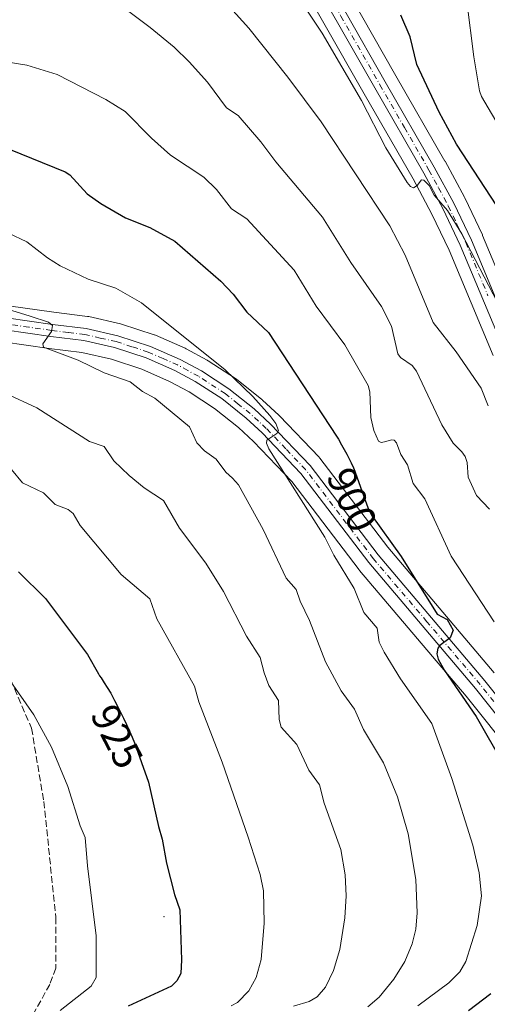
# Model space of a CAD drawing. Units: metres. Extents: x 654527 to 657977, y 4760249 to 4762638.
# Drawn here: x 654725 to 654841, y 4760987 to 4761230 of the extents above; entities that cross this region are included whole.
import ezdxf
from ezdxf.enums import TextEntityAlignment as Align

# ---------------------------------------------------------------- set-up
doc = ezdxf.new("R2010")
doc.units = ezdxf.units.M
doc.header["$MEASUREMENT"] = 0
doc.linetypes.add('DGN Style 3', pattern=[2.307223, 1.648017, -0.659207])
doc.linetypes.add('DGN Style 4', pattern=[2.638475, 1.318413, -0.659207, 0.001648, -0.659207])
for name, color, linetype, lineweight in [('Arbolado forestal CxS', 92, 'Continuous', 0), ('Carretera de calzada única Cxs', 7, 'Continuous', 13), ('Carretera de calzada única eje', 7, 'DGN Style 4', 0), ('Centroide de Edificación ligera', 7, 'Continuous', 0), ('Curva de nivel maestra', 30, 'Continuous', 30), ('Curva de nivel normal', 30, 'Continuous', 0), ('Núcleo urbano CxS', 7, 'Continuous', 0), ('Rótulo de curva de nivel directora', 7, 'Continuous', 0), ('Senda', 7, 'DGN Style 3', 0)]:
    doc.layers.add(name, color=color, linetype=linetype, lineweight=lineweight)
doc.styles.add('Style-Arial', font='txt')

# ---------------------------------------------------------------- blocks, each defined once
blk = doc.blocks.new('*U8')
at = {"layer": 'Núcleo urbano CxS', "color": 7, "linetype": 'Continuous', "lineweight": 0}
for points in [[(654798.8035, 4761249.7409, 876.8971), (654818.0545, 4761215.8491, 877.9528), (654830.1303, 4761194.8665, 877.441), (654830.1703, 4761194.7945, 877.4393), (654834.9503, 4761185.9345, 877.516), (654835.0179, 4761185.8015, 877.5204), (654839.3579, 4761176.7015, 878.0459), (654839.4181, 4761176.5671, 878.0419), (654850.3481, 4761150.4171, 879.0204)], [(654847.0649, 4761048.5095, 898.0918), (654835.3529, 4761063.2141, 899.9824), (654809.0877, 4761094.1349, 903.1593), (654808.9929, 4761094.2531, 903.1695), (654792.4251, 4761116.0189, 905.1203), (654783.0225, 4761125.8535, 905.9111), (654779.3027, 4761129.3137, 906.2418), (654773.4365, 4761133.9717, 906.6934), (654767.1571, 4761138.0485, 907.0094), (654762.3607, 4761140.6429, 907.5365), (654755.5081, 4761143.6543, 907.9487), (654748.0431, 4761146.0945, 908.6235), (654740.7655, 4761147.7309, 909.0646), (654732.7219, 4761148.7269, 910.031), (654721.3821, 4761150.3607, 910.8363)], [(654722.7357, 4761159.2541, 909.018), (654733.9177, 4761157.6537, 908.0548), (654742.1705, 4761156.6271, 907.3268), (654742.3211, 4761156.6045, 907.315), (654742.4607, 4761156.5765, 907.3065), (654750.3007, 4761154.8065, 906.8189), (654750.5717, 4761154.7319, 906.8074), (654758.5917, 4761152.1119, 906.2564), (654758.6861, 4761152.0791, 906.2418), (654758.8653, 4761152.0073, 906.2167), (654766.2053, 4761148.7873, 905.5799), (654766.4279, 4761148.6787, 905.5687), (654771.6579, 4761145.8487, 905.1558), (654771.7301, 4761145.8081, 905.1519), (654771.8629, 4761145.7269, 905.1469), (654778.5829, 4761141.3669, 904.5665), (654778.8159, 4761141.1993, 904.5352), (654785.0859, 4761136.2193, 903.9074), (654785.1485, 4761136.1683, 903.8996), (654785.2663, 4761136.0641, 903.8876), (654789.2763, 4761132.3241, 903.7485), (654789.3977, 4761132.2041, 903.7291), (654799.1577, 4761122.0041, 902.879), (654799.2883, 4761121.8585, 902.8522), (654799.3773, 4761121.7471, 902.8364), (654816.0587, 4761099.8309, 900.5827), (654842.2825, 4761068.9553, 898.0232)], [(654842.0119, 4761147.0517, 881.119), (654831.1711, 4761172.9639, 880.2225), (654826.9545, 4761181.7913, 879.9543), (654822.2887, 4761190.4505, 879.9115), (654810.2457, 4761211.3909, 879.9157), (654791.0865, 4761245.0917, 878.9343)]]:
    blk.add_polyline3d(points, dxfattribs=at)
blk = doc.blocks.new('*U12')
at = {"layer": 'Carretera de calzada única Cxs', "color": 7, "linetype": 'Continuous', "lineweight": 13}
for points in [[(654796.2001, 4761248.2501, 888.3859), (654815.4501, 4761214.3601, 895.2024), (654827.5301, 4761193.3701, 897.4919), (654832.3101, 4761184.5101, 900.6624), (654836.6501, 4761175.4101, 898.1335), (654847.5801, 4761149.2601, 894.3779)], [(654849.4901, 4761050.2801, 904.985), (654837.6701, 4761065.1201, 905.5019), (654811.3801, 4761096.0701, 910.5459), (654794.7101, 4761117.9701, 908.7791), (654785.1301, 4761127.9901, 913.6778), (654781.2601, 4761131.5901, 912.4696), (654775.1901, 4761136.4101, 920.2664), (654768.6901, 4761140.6301, 922.1951), (654763.6801, 4761143.3401, 914.9984), (654756.5801, 4761146.4601, 913.6551), (654748.8401, 4761148.9901, 916.6452), (654741.2801, 4761150.6901, 918.9221), (654733.1201, 4761151.7001, 921.2987), (654721.8101, 4761153.3301, 924.9214)], [(654722.2701, 4761156.2901, 921.9583), (654733.5201, 4761154.6801, 921.8381), (654741.8001, 4761153.6501, 921.8437), (654749.6401, 4761151.8801, 910.0697), (654757.6601, 4761149.2601, 910.0308), (654765.0001, 4761146.0401, 915.0574), (654770.2301, 4761143.2101, 924.0636), (654776.9501, 4761138.8501, 920.2698), (654783.2201, 4761133.8701, 909.2944), (654787.2301, 4761130.1301, 909.1095), (654796.9901, 4761119.9301, 909.3561), (654813.7201, 4761097.9501, 908.3311), (654839.9901, 4761067.0201, 901.1064), (654851.9101, 4761052.0601, 907.6666)], [(654844.8001, 4761148.1601, 891.2174), (654833.9101, 4761174.1901, 894.2371), (654829.6301, 4761183.1501, 897.4815), (654824.9101, 4761191.9101, 895.5012), (654812.8501, 4761212.8801, 891.5149), (654793.6401, 4761246.6701, 887.4515)]]:
    blk.add_polyline3d(points, dxfattribs=at)

msp = doc.modelspace()

# ---------------------------------------------------------------- linework, layer by layer
at = {"layer": 'Arbolado forestal CxS', "color": 92, "linetype": 'Continuous', "lineweight": 0}
for points in [[(654850.3481, 4761150.4171, 879.0204), (654839.4181, 4761176.5671, 878.0419), (654839.3579, 4761176.7015, 878.0459), (654835.0179, 4761185.8015, 877.5204), (654834.9503, 4761185.9345, 877.516), (654830.1703, 4761194.7945, 877.4393), (654830.1303, 4761194.8665, 877.441), (654818.0545, 4761215.8491, 877.9528), (654798.8035, 4761249.7409, 876.8971)], [(654850.3481, 4761150.4171, 879.0204), (654839.4181, 4761176.5671, 878.0419), (654839.3579, 4761176.7015, 878.0459), (654835.0179, 4761185.8015, 877.5204), (654834.9503, 4761185.9345, 877.516), (654830.1703, 4761194.7945, 877.4393), (654830.1303, 4761194.8665, 877.441), (654818.0545, 4761215.8491, 877.9528), (654798.8035, 4761249.7409, 876.8971)], [(654791.0865, 4761245.0917, 878.9343), (654810.2457, 4761211.3909, 879.9157), (654822.2887, 4761190.4505, 879.9115), (654826.9545, 4761181.7913, 879.9543), (654831.1711, 4761172.9639, 880.2225), (654842.0119, 4761147.0517, 881.119)], [(654842.0119, 4761147.0517, 881.119), (654831.1711, 4761172.9639, 880.2225), (654826.9545, 4761181.7913, 879.9543), (654822.2887, 4761190.4505, 879.9115), (654810.2457, 4761211.3909, 879.9157), (654791.0865, 4761245.0917, 878.9343)], [(654842.2825, 4761068.9553, 898.0232), (654816.0587, 4761099.8309, 900.5827), (654799.3773, 4761121.7471, 902.8364), (654799.2883, 4761121.8585, 902.8522), (654799.1577, 4761122.0041, 902.879), (654789.3977, 4761132.2041, 903.7291), (654789.2763, 4761132.3241, 903.7485), (654785.2663, 4761136.0641, 903.8876), (654785.1485, 4761136.1683, 903.8996), (654785.0859, 4761136.2193, 903.9074), (654778.8159, 4761141.1993, 904.5352), (654778.5829, 4761141.3669, 904.5665), (654771.8629, 4761145.7269, 905.1469), (654771.7301, 4761145.8081, 905.1519), (654771.6579, 4761145.8487, 905.1558), (654766.4279, 4761148.6787, 905.5687), (654766.2053, 4761148.7873, 905.5799), (654758.8653, 4761152.0073, 906.2167), (654758.6861, 4761152.0791, 906.2418), (654758.5917, 4761152.1119, 906.2564), (654750.5717, 4761154.7319, 906.8074), (654750.3007, 4761154.8065, 906.8189), (654742.4607, 4761156.5765, 907.3065), (654742.3211, 4761156.6045, 907.315), (654742.1705, 4761156.6271, 907.3268), (654733.9177, 4761157.6537, 908.0548), (654722.7357, 4761159.2541, 909.018)], [(654722.7357, 4761159.2541, 909.018), (654733.9177, 4761157.6537, 908.0548), (654742.1705, 4761156.6271, 907.3268), (654742.3211, 4761156.6045, 907.315), (654742.4607, 4761156.5765, 907.3065), (654750.3007, 4761154.8065, 906.8189), (654750.5717, 4761154.7319, 906.8074), (654758.5917, 4761152.1119, 906.2564), (654758.6861, 4761152.0791, 906.2418), (654758.8653, 4761152.0073, 906.2167), (654766.2053, 4761148.7873, 905.5799), (654766.4279, 4761148.6787, 905.5687), (654771.6579, 4761145.8487, 905.1558), (654771.7301, 4761145.8081, 905.1519), (654771.8629, 4761145.7269, 905.1469), (654778.5829, 4761141.3669, 904.5665), (654778.8159, 4761141.1993, 904.5352), (654785.0859, 4761136.2193, 903.9074), (654785.1485, 4761136.1683, 903.8996), (654785.2663, 4761136.0641, 903.8876), (654789.2763, 4761132.3241, 903.7485), (654789.3977, 4761132.2041, 903.7291), (654799.1577, 4761122.0041, 902.879), (654799.2883, 4761121.8585, 902.8522), (654799.3773, 4761121.7471, 902.8364), (654816.0587, 4761099.8309, 900.5827), (654842.2825, 4761068.9553, 898.0232)], [(654721.3821, 4761150.3607, 910.8363), (654732.7219, 4761148.7269, 910.031), (654740.7655, 4761147.7309, 909.0646), (654748.0431, 4761146.0945, 908.6235), (654755.5081, 4761143.6543, 907.9487), (654762.3607, 4761140.6429, 907.5365), (654767.1571, 4761138.0485, 907.0094), (654773.4365, 4761133.9717, 906.6934), (654779.3027, 4761129.3137, 906.2418), (654783.0225, 4761125.8535, 905.9111), (654792.4251, 4761116.0189, 905.1203), (654808.9929, 4761094.2531, 903.1695), (654809.0877, 4761094.1349, 903.1593), (654835.3529, 4761063.2141, 899.9824), (654847.0649, 4761048.5095, 898.0918)], [(654721.3821, 4761150.3607, 910.8363), (654732.7219, 4761148.7269, 910.031), (654740.7655, 4761147.7309, 909.0646), (654748.0431, 4761146.0945, 908.6235), (654755.5081, 4761143.6543, 907.9487), (654762.3607, 4761140.6429, 907.5365), (654767.1571, 4761138.0485, 907.0094), (654773.4365, 4761133.9717, 906.6934), (654779.3027, 4761129.3137, 906.2418), (654783.0225, 4761125.8535, 905.9111), (654792.4251, 4761116.0189, 905.1203), (654808.9929, 4761094.2531, 903.1695), (654809.0877, 4761094.1349, 903.1593), (654835.3529, 4761063.2141, 899.9824), (654847.0649, 4761048.5095, 898.0918)]]:
    msp.add_polyline3d(points, dxfattribs=at)
at = {"layer": 'Carretera de calzada única Cxs', "color": 7, "linetype": 'Continuous', "lineweight": 13}
for points in [[(654726.1501, 4761331.6301, 872.2088), (654733.0101, 4761324.3701, 872.7356), (654740.3801, 4761315.6301, 873.5437), (654753.1701, 4761299.4501, 875.3066), (654763.9101, 4761286.5301, 877.0909), (654778.9801, 4761270.8801, 879.9219), (654789.4801, 4761258.2601, 888.5734), (654796.2001, 4761248.2501, 888.3859), (654815.4501, 4761214.3601, 895.2024), (654827.5301, 4761193.3701, 897.4919), (654832.3101, 4761184.5101, 900.6624), (654836.6501, 4761175.4101, 898.1335), (654847.5801, 4761149.2601, 894.3779)], [(654844.8001, 4761148.1601, 891.2174), (654833.9101, 4761174.1901, 894.2371), (654829.6301, 4761183.1501, 897.4815), (654824.9101, 4761191.9101, 895.5012), (654812.8501, 4761212.8801, 891.5149), (654793.6401, 4761246.6701, 887.4515), (654787.0801, 4761256.4601, 886.7443), (654776.7401, 4761268.8801, 879.3987), (654761.6701, 4761284.5301, 877.2078), (654750.8301, 4761297.5701, 875.7168), (654738.4001, 4761313.3101, 873.9063)], [(654722.2701, 4761156.2901, 921.9583), (654733.5201, 4761154.6801, 921.8381), (654741.8001, 4761153.6501, 921.8437), (654749.6401, 4761151.8801, 910.0697), (654757.6601, 4761149.2601, 910.0308), (654765.0001, 4761146.0401, 915.0574), (654770.2301, 4761143.2101, 924.0636), (654776.9501, 4761138.8501, 920.2698), (654783.2201, 4761133.8701, 909.2944), (654787.2301, 4761130.1301, 909.1095), (654796.9901, 4761119.9301, 909.3561), (654813.7201, 4761097.9501, 908.3311), (654839.9901, 4761067.0201, 901.1064), (654851.9101, 4761052.0601, 907.6666)], [(654849.4901, 4761050.2801, 904.985), (654837.6701, 4761065.1201, 905.5019), (654811.3801, 4761096.0701, 910.5459), (654794.7101, 4761117.9701, 908.7791), (654785.1301, 4761127.9901, 913.6778), (654781.2601, 4761131.5901, 912.4696), (654775.1901, 4761136.4101, 920.2664), (654768.6901, 4761140.6301, 922.1951), (654763.6801, 4761143.3401, 914.9984), (654756.5801, 4761146.4601, 913.6551), (654748.8401, 4761148.9901, 916.6452), (654741.2801, 4761150.6901, 918.9221), (654733.1201, 4761151.7001, 921.2987), (654721.8101, 4761153.3301, 924.9214)]]:
    msp.add_polyline3d(points, dxfattribs=at)
at = {"layer": 'Carretera de calzada única eje', "color": 7, "linetype": 'DGN Style 4', "lineweight": 0}
for points in [[(654740.0603, 4761313.6227, 873.8418), (654745.7901, 4761306.3801, 874.7023), (654752.0001, 4761298.5101, 875.4172), (654762.7901, 4761285.5301, 876.9007), (654770.3201, 4761277.7001, 887.1476), (654777.8601, 4761269.8801, 879.7993), (654783.0301, 4761263.6701, 878.8261), (654788.2801, 4761257.3601, 887.1931), (654794.9201, 4761247.4601, 887.9346), (654804.5401, 4761230.5101, 881.0941), (654814.1501, 4761213.6201, 893.2975), (654820.1801, 4761203.1301, 890.3761), (654826.2201, 4761192.6401, 896.5794), (654828.5801, 4761188.2601, 898.8024), (654830.9701, 4761183.8301, 899.119), (654833.1101, 4761179.3501, 898.4691), (654835.2801, 4761174.8001, 896.4089), (654840.7401, 4761161.7201, 895.605)], [(654850.7001, 4761051.1701, 905.8158), (654838.8301, 4761066.0701, 902.8665), (654825.7001, 4761081.5301, 905.0784), (654812.5501, 4761097.0101, 907.0388), (654804.2201, 4761107.9601, 913.4668), (654795.8501, 4761118.9501, 908.6596), (654790.9701, 4761124.0501, 910.6785), (654786.1801, 4761129.0601, 910.9438), (654784.2401, 4761130.8601, 910.682), (654782.2401, 4761132.7301, 908.6677), (654779.2001, 4761135.1401, 914.9622), (654776.0701, 4761137.6301, 919.2279), (654769.4601, 4761141.9201, 922.6377), (654766.8401, 4761143.3301, 918.2492), (654764.3401, 4761144.6901, 914.8279), (654760.7901, 4761146.2501, 911.4688), (654757.1201, 4761147.8601, 910.5022), (654753.1101, 4761149.1701, 913.1242), (654749.2401, 4761150.4301, 913.2954), (654745.3201, 4761151.3201, 914.7005), (654741.5401, 4761152.1701, 919.2309), (654737.4001, 4761152.6801, 924.4723), (654733.3201, 4761153.1901, 920.6577), (654727.7001, 4761153.9901, 919.8703), (654722.0401, 4761154.8101, 923.3497)]]:
    msp.add_polyline3d(points, dxfattribs=at)
at = {"layer": 'Centroide de Edificación ligera', "color": 7, "linetype": 'Continuous', "lineweight": 0}
msp.add_point((654761, 4761009, 942.8483), dxfattribs=at)
at = {"layer": 'Curva de nivel maestra', "color": 30, "linetype": 'Continuous', "lineweight": 30, "flags": 128}
for points, elevation in [([(654845.71, 4761179.6101), (654833.01, 4761199.0501), (654828.7, 4761206.8501), (654823.26, 4761218.6201), (654821.59, 4761225.4201), (654819.31, 4761230.7401)], 875), ([(654720, 4761198.9301), (654736.71, 4761192.1701), (654737.78, 4761191.4701), (654742.09, 4761186.7901), (654745.41, 4761184.3901), (654751.54, 4761180.9201), (654757.51, 4761178.5101), (654763.63, 4761175.1401), (654775.02, 4761165.3201), (654778.05, 4761162.1001), (654781.38, 4761157.7101), (654786.73, 4761152.7001), (654803.49, 4761127.1801), (654803.94, 4761126.4201), (654804.71, 4761125.0701), (654806, 4761122.7101), (654806.75, 4761121.2501), (654807.06, 4761120.6001), (654807.61, 4761119.3901), (654807.94, 4761118.6001), (654808.57, 4761116.9301), (654810.84, 4761110.4901), (654811.19, 4761109.6001), (654812.08, 4761107.7701), (654819.41, 4761097.5501), (654828.27, 4761083.4101), (654830.66, 4761082.0401), (654832.17, 4761079.4301), (654831.42, 4761077.5201), (654828.88, 4761075.6901), (654828.39, 4761075.0101), (654828.14, 4761073.6001), (654828.44, 4761072.3301), (654830.01, 4761069.5301), (654837.86, 4761058.1901), (654844.63, 4761046.3001)], 900), ([(654725.18, 4761093.7701), (654731.82, 4761087.2701), (654742.13, 4761073.4601), (654744.84, 4761068.7401), (654745.15, 4761068.2101), (654745.49, 4761067.6801), (654746.3, 4761066.4701), (654747.03, 4761065.3301), (654747.87, 4761063.9201), (654748.34, 4761063.0901), (654748.84, 4761062.1601), (654749.9, 4761060.0801), (654751.01, 4761057.7901), (654751.74, 4761056.2301), (654753.13, 4761053.1401), (654753.75, 4761051.7001), (654757.22, 4761042.0601), (654759.61, 4761031.1401), (654760.55, 4761028.0601), (654761.6, 4761022.1501), (654763.54, 4761014.4101), (654764.87, 4761010.6801), (654765.33, 4760998.3401), (654765.14, 4760994.9701), (654764.16, 4760993.1801), (654762.82, 4760991.8401), (654752.14, 4760986.9601)], 925), ([(654841.47, 4760990.0101), (654835.98, 4760985.7801)], 900)]:
    msp.add_lwpolyline(points, dxfattribs=dict(at, elevation=elevation))
at = {"layer": 'Curva de nivel normal', "color": 30, "linetype": 'Continuous', "lineweight": 0, "flags": 128}
for points, elevation in [([(654792.79, 4761237.14), (654799.95, 4761226.31), (654809.62, 4761209.78), (654815.57, 4761198.12), (654820.88, 4761189.59), (654821.69, 4761188.61), (654822.43, 4761188.23), (654823.31, 4761188.81), (654824.38, 4761190.21), (654824.94, 4761190.14), (654826.25, 4761188.82), (654827.48, 4761186.43), (654830.76, 4761182.67), (654834.31, 4761176.99), (654843.05, 4761160.04)], 880), ([(654751.65, 4761232.17), (654757.63, 4761227.72), (654763.46, 4761222.84), (654767.22, 4761219.23), (654771.72, 4761214.24), (654776.41, 4761207.99), (654779.24, 4761206.05), (654784.85, 4761199.61), (654788.52, 4761194.68), (654800.03, 4761181.03), (654806.95, 4761169.94), (654814.52, 4761159.04), (654816.98, 4761154.21), (654818.54, 4761147.44), (654819.21, 4761146.54), (654822.1, 4761144.53), (654823.13, 4761143.18), (654829.41, 4761129.98), (654832.14, 4761125.45), (654834.34, 4761123.34), (654835.1, 4761122.2), (654835.59, 4761120.68), (654835.88, 4761117.12), (654837.91, 4761112.59), (654841.12, 4761109.23)], 890), ([(654775.66, 4761234.41), (654781.85, 4761227.57), (654791.5, 4761215.51), (654799.71, 4761204.48), (654816.59, 4761178.95), (654820.32, 4761171.68), (654827.23, 4761155.12), (654832.94, 4761147.9), (654839.08, 4761138.98), (654840.81, 4761134.65)], 885), ([(654844.3, 4761202), (654839.15, 4761210.72), (654838.67, 4761212.11), (654837.25, 4761220.52), (654835.56, 4761234.11)], 870), ([(654719.56, 4761219.71), (654727.26, 4761218.47), (654734.68, 4761216.14), (654746.68, 4761210.01), (654751.41, 4761207.06), (654757.92, 4761200.48), (654762.57, 4761196.34), (654770.79, 4761190.91), (654773.88, 4761187.83), (654777.57, 4761183.09), (654781.36, 4761180.62), (654793.07, 4761168.03), (654798.46, 4761159.13), (654805.52, 4761149.63), (654811.21, 4761139.68), (654811.68, 4761138.06), (654811.91, 4761131.74), (654812.62, 4761128.6), (654813.77, 4761125.94), (654814.44, 4761125.59), (654815.27, 4761125.78), (654817.07, 4761126.3), (654817.65, 4761126.17), (654818.22, 4761125.55), (654819.31, 4761122.7), (654820.92, 4761120.15), (654822.35, 4761115.49), (654825.18, 4761111.75), (654831.65, 4761097.65), (654842.26, 4761081.48)], 895), ([(654722.7, 4761177.09), (654727.23, 4761175.02), (654732.33, 4761171.02), (654735.4, 4761169.06), (654742.35, 4761165.8), (654749.15, 4761163.57), (654755.47, 4761159.98), (654776.09, 4761143.53), (654782.82, 4761136.96), (654787.03, 4761132.29), (654788.51, 4761130.27), (654789.17, 4761128.53), (654788.78, 4761127.82), (654786.33, 4761126.21), (654786.25, 4761125.47), (654786.78, 4761124.09), (654800.55, 4761102.33), (654802.82, 4761097.92), (654807.84, 4761089.66), (654810.15, 4761083.78), (654813.46, 4761079.92), (654813.98, 4761076.52), (654815.16, 4761074), (654819.24, 4761067.45), (654826.95, 4761056.47), (654831.88, 4761042.95), (654836.99, 4761026.54), (654838.6, 4761019.74), (654839.15, 4761014.12), (654838.11, 4761006.78), (654835.26, 4760997.9), (654833.8, 4760995.4), (654831.14, 4760992.71), (654823.49, 4760987.02)], 905), ([(654721.4, 4761158.71), (654728.06, 4761156.71), (654732.57, 4761155.21), (654733.58, 4761154.37), (654733.3, 4761152.9), (654731.21, 4761149.93), (654731.35, 4761149.03), (654739.83, 4761145.85), (654746.23, 4761142.75), (654752.7, 4761140.57), (654755.73, 4761138.18), (654758.76, 4761136.51), (654767.26, 4761129.48), (654769.06, 4761125.52), (654771, 4761123.57), (654773.84, 4761121.55), (654776.21, 4761118.31), (654777.88, 4761116.85), (654779.31, 4761115.18), (654785.39, 4761104.19), (654791.07, 4761092.23), (654793.51, 4761089.45), (654794.5, 4761086.6), (654796.83, 4761081.82), (654800.74, 4761071.67), (654804.64, 4761064.49), (654807.87, 4761060.05), (654810.06, 4761055.04), (654815.04, 4761046.79), (654818.48, 4761038.44), (654821.13, 4761029.33), (654822.98, 4761018.08), (654823.33, 4761009.93), (654822.94, 4761005.86), (654822.08, 4761002.26), (654820.24, 4760997.91), (654817.57, 4760993.61), (654813.94, 4760989.13), (654811.19, 4760986.75)], 910), ([(654721.87, 4761137.77), (654729.68, 4761134.16), (654742.65, 4761125.86), (654746.23, 4761124.62), (654748.64, 4761121.11), (654752.44, 4761117.46), (654756.08, 4761114.48), (654760.91, 4761111.33), (654764.85, 4761104.5), (654771.33, 4761095.93), (654775.68, 4761088.96), (654781.33, 4761078.01), (654784.67, 4761072.69), (654785.66, 4761068.91), (654786.82, 4761065.8), (654789.14, 4761062.14), (654789.37, 4761057.44), (654789.81, 4761055.6), (654793.68, 4761051.31), (654796.63, 4761045.02), (654799.24, 4761041.36), (654800.43, 4761036.9), (654804.53, 4761025.51), (654805.56, 4761019.29), (654805.83, 4761014.12), (654805.48, 4761008.68), (654804.24, 4761000.91), (654802.71, 4760995.73), (654800.73, 4760991.6), (654798.72, 4760989.21), (654796.75, 4760988.09), (654792.89, 4760986.98)], 915), ([(654723.49, 4761118.99), (654726.2, 4761115.72), (654731.3, 4761113.2), (654734.19, 4761110.33), (654737.38, 4761109.1), (654738.63, 4761108.15), (654740.36, 4761105.23), (654750.43, 4761093.16), (654757.5, 4761087.12), (654759.25, 4761082.26), (654768.48, 4761065.68), (654769.55, 4761061.84), (654775.32, 4761047), (654781.73, 4761028.5), (654784.7, 4761019.3), (654785.49, 4761015.3), (654785.68, 4761007.37), (654784.93, 4760998.41), (654783.68, 4760993.97), (654781.86, 4760990.75), (654779.08, 4760987.88), (654777.51, 4760987)], 920), ([(654723.27, 4761066.71), (654728.96, 4761058.65), (654733.27, 4761050.64), (654737.3, 4761040.96), (654740.35, 4761031.31), (654741.62, 4761028.41), (654742.18, 4761021.44), (654744.34, 4761004.27), (654744.26, 4760993.99), (654743.04, 4760991.85), (654735.48, 4760985.91)], 930)]:
    msp.add_lwpolyline(points, dxfattribs=dict(at, elevation=elevation))
at = {"layer": 'Núcleo urbano CxS', "color": 7, "linetype": 'Continuous', "lineweight": 0}
for points in [[(654850.3481, 4761150.4171, 879.0204), (654839.4181, 4761176.5671, 878.0419), (654839.3579, 4761176.7015, 878.0459), (654835.0179, 4761185.8015, 877.5204), (654834.9503, 4761185.9345, 877.516), (654830.1703, 4761194.7945, 877.4393), (654830.1303, 4761194.8665, 877.441), (654818.0545, 4761215.8491, 877.9528), (654798.8035, 4761249.7409, 876.8971)], [(654842.0119, 4761147.0517, 881.119), (654831.1711, 4761172.9639, 880.2225), (654826.9545, 4761181.7913, 879.9543), (654822.2887, 4761190.4505, 879.9115), (654810.2457, 4761211.3909, 879.9157), (654791.0865, 4761245.0917, 878.9343)], [(654722.7357, 4761159.2541, 909.018), (654733.9177, 4761157.6537, 908.0548), (654742.1705, 4761156.6271, 907.3268), (654742.3211, 4761156.6045, 907.315), (654742.4607, 4761156.5765, 907.3065), (654750.3007, 4761154.8065, 906.8189), (654750.5717, 4761154.7319, 906.8074), (654758.5917, 4761152.1119, 906.2564), (654758.6861, 4761152.0791, 906.2418), (654758.8653, 4761152.0073, 906.2167), (654766.2053, 4761148.7873, 905.5799), (654766.4279, 4761148.6787, 905.5687), (654771.6579, 4761145.8487, 905.1558), (654771.7301, 4761145.8081, 905.1519), (654771.8629, 4761145.7269, 905.1469), (654778.5829, 4761141.3669, 904.5665), (654778.8159, 4761141.1993, 904.5352), (654785.0859, 4761136.2193, 903.9074), (654785.1485, 4761136.1683, 903.8996), (654785.2663, 4761136.0641, 903.8876), (654789.2763, 4761132.3241, 903.7485), (654789.3977, 4761132.2041, 903.7291), (654799.1577, 4761122.0041, 902.879), (654799.2883, 4761121.8585, 902.8522), (654799.3773, 4761121.7471, 902.8364), (654816.0587, 4761099.8309, 900.5827), (654842.2825, 4761068.9553, 898.0232)], [(654721.3821, 4761150.3607, 910.8363), (654732.7219, 4761148.7269, 910.031), (654740.7655, 4761147.7309, 909.0646), (654748.0431, 4761146.0945, 908.6235), (654755.5081, 4761143.6543, 907.9487), (654762.3607, 4761140.6429, 907.5365), (654767.1571, 4761138.0485, 907.0094), (654773.4365, 4761133.9717, 906.6934), (654779.3027, 4761129.3137, 906.2418), (654783.0225, 4761125.8535, 905.9111), (654792.4251, 4761116.0189, 905.1203), (654808.9929, 4761094.2531, 903.1695), (654809.0877, 4761094.1349, 903.1593), (654835.3529, 4761063.2141, 899.9824), (654847.0649, 4761048.5095, 898.0918)]]:
    msp.add_polyline3d(points, dxfattribs=at)
at = {"layer": 'Senda', "color": 7, "linetype": 'DGN Style 3', "lineweight": 0}
msp.add_polyline3d([(654722.4001, 4761069.3001, 950.8491), (654728.4001, 4761055.3001, 951.5128), (654731.4001, 4761037.3001, 952.205), (654734.4001, 4761008.8001, 947.6976), (654734.4001, 4760996.3001, 948.703), (654732.9001, 4760992.3001, 945.7435), (654727.9001, 4760983.3001, 948.5621)], dxfattribs=at)

# ---------------------------------------------------------------- block references
at = {"layer": 'Carretera de calzada única Cxs', "color": 7, "linetype": 'Continuous', "lineweight": 13}
msp.add_blockref('*U12', (0, 0), dxfattribs=at)
at = {"layer": 'Núcleo urbano CxS', "color": 7, "linetype": 'Continuous', "lineweight": 0}
msp.add_blockref('*U8', (0, 0), dxfattribs=at)

# ---------------------------------------------------------------- texts
at = {"layer": 'Rótulo de curva de nivel directora', "color": 7, "linetype": 'Continuous', "lineweight": 0, "style": 'Style-Arial'}
for s, rotation, p in [('900', 294.444006, (654807.287, 4761111.5573)), ('925', 297.003966, (654749.4076, 4761053.2832))]:
    msp.add_text(s, height=7, rotation=rotation, dxfattribs=at).set_placement(p, align=Align.MIDDLE_CENTER)

doc.saveas('drawing.dxf')
